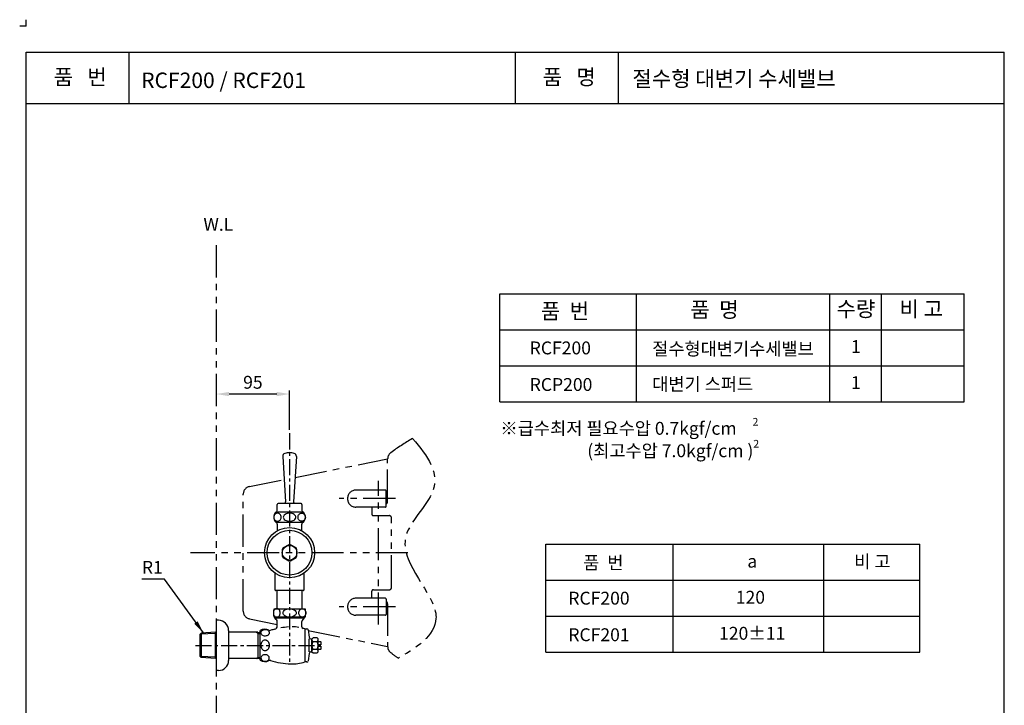
# Model space of a CAD drawing. Extents: x 4 to 197, y -7 to 266.
# Drawn here: x 4 to 196, y 133 to 266 of the extents above; entities that cross this region are included whole.
import ezdxf
from ezdxf.enums import TextEntityAlignment as Align

# ---------------------------------------------------------------- set-up
doc = ezdxf.new("R2010")
doc.units = 0
doc.header["$LTSCALE"] = 5
doc.header["$MEASUREMENT"] = 0
doc.linetypes.add('CENTER', pattern=[2, 1.25, -0.25, 0.25, -0.25])
doc.linetypes.add('PHANTOM', pattern=[2.5, 1.25, -0.25, 0.25, -0.25, 0.25, -0.25])
doc.layers.get('0').update_dxf_attribs({"linetype": 'CONTINUOUS'})
for name, color, linetype in [('2', 1, 'CENTER'), ('3', 6, 'PHANTOM'), ('4', 3, 'CONTINUOUS'), ('5', 2, 'CONTINUOUS'), ('6', 6, 'CONTINUOUS'), ('DIM', 2, 'CONTINUOUS')]:
    doc.layers.add(name, color=color, linetype=linetype)
doc.styles.get("Standard").update_dxf_attribs({"font": 'GULIM.TTC'})
doc.dimstyles.get("Standard").update_dxf_attribs({"dimtxt": 0.18, "dimasz": 0.18, "dimexe": 0.18, "dimexo": 0.0625, "dimgap": 0.09, "dimtad": 0, "dimtih": 1, "dimtoh": 1, "dimdec": 4, "dimzin": 0, "dimtxsty": 'STANDARD', "dimcen": 0.09, "dimazin": 3, "dimtfac": 1, "dimtdec": 4, "dimtofl": 0, "dimtmove": 0, "dimatfit": 3, "dimtolj": 1, "dimtzin": 0})

msp = doc.modelspace()

# ---------------------------------------------------------------- linework, layer by layer
at = {"color": 2}
for p, q in [((55.46, 180.97), (56, 172.16)), ((58.11, 180.97), (57.57, 172.16)), ((54.39, 170.47), (54.39, 171.67)), ((59.04, 171.82), (54.54, 171.82)), ((59.19, 171.67), (59.19, 170.47)), ((59.49, 170.17), (54.09, 170.17)), ((54.09, 168.22), (59.49, 168.22)), ((54.16, 168.22), (54.31, 168.07)), ((54.31, 168.07), (54.31, 168.07)), ((54.4, 167.86), (54.4, 166.55)), ((59.17, 166.55), (59.17, 167.86)), ((59.26, 168.07), (59.41, 168.22)), ((59.26, 168.07), (59.26, 168.07)), ((54.01, 155.02), (54.01, 158.29)), ((59.56, 158.29), (59.56, 155.02)), ((59.49, 154.94), (54.09, 154.94)), ((54.39, 154.91), (54.39, 154.94)), ((59.19, 154.91), (59.19, 154.94)), ((54.39, 151.42), (54.39, 154.91)), ((59.19, 154.91), (59.19, 151.42)), ((53.78, 151.42), (59.79, 151.42)), ((53.79, 149.77), (53.78, 149.77)), ((59.79, 149.77), (53.79, 149.77)), ((53.94, 149.62), (53.94, 149.77)), ((53.94, 149.62), (59.64, 149.62)), ((54.21, 149.35), (53.94, 149.62)), ((59.64, 149.62), (59.36, 149.35)), ((59.64, 149.77), (59.64, 149.62)), ((59.79, 149.77), (59.79, 149.77)), ((42.54, 149.17), (42.54, 139.42)), ((42.97, 149.17), (42.54, 149.17)), ((54.39, 148.03), (54.39, 148.92)), ((59.19, 147.89), (59.19, 148.92)), ((59.79, 147.44), (59.74, 147.49)), ((59.79, 141.11), (59.79, 147.47)), ((59.79, 147.22), (59.79, 147.44)), ((59.83, 147.52), (60.16, 147.52)), ((60.38, 147.32), (60.57, 145.86)), ((39.39, 146.45), (39.61, 146.68)), ((39.39, 142.14), (39.39, 146.45)), ((42.39, 146.83), (39.61, 146.68)), ((39.61, 146.68), (39.61, 141.91)), ((42.39, 141.76), (42.39, 146.83)), ((42.54, 146.83), (42.39, 146.83)), ((44.94, 147.2), (44.94, 141.38)), ((50.64, 146.83), (44.94, 146.83)), ((50.64, 146.83), (50.64, 141.76)), ((50.64, 146.83), (51.09, 146.8)), ((51.09, 141.41), (51.09, 147.18)), ((60.61, 143.03), (60.61, 145.56)), ((61.14, 145.53), (60.94, 145.53)), ((61.37, 145.76), (61.14, 145.53)), ((61.14, 143.06), (61.14, 145.53)), ((62.14, 145.76), (61.37, 145.76)), ((62.34, 145.56), (62.14, 145.76)), ((62.34, 143.03), (62.34, 145.56)), ((61.34, 145.03), (62.14, 145.03)), ((61.34, 143.56), (62.14, 143.56)), ((62.34, 145.08), (62.34, 145.12)), ((62.34, 145.08), (62.77, 145.08)), ((62.34, 143.47), (62.34, 143.51)), ((62.77, 143.51), (62.34, 143.51)), ((62.84, 144.43), (62.47, 144.43)), ((62.47, 144.43), (62.47, 144.29)), ((62.47, 144.29), (62.47, 144.16)), ((62.47, 144.16), (62.84, 144.16)), ((62.84, 145.01), (62.84, 144.43)), ((62.84, 144.16), (62.84, 143.58)), ((39.39, 142.14), (39.61, 141.91)), ((42.39, 141.76), (39.61, 141.91)), ((42.54, 141.76), (42.39, 141.76)), ((50.64, 141.76), (44.94, 141.76)), ((50.64, 141.76), (51.09, 141.78)), ((60.57, 142.73), (60.38, 141.27)), ((60.94, 143.06), (61.14, 143.06)), ((61.14, 143.06), (61.37, 142.83)), ((61.37, 142.83), (62.14, 142.83)), ((62.14, 142.83), (62.34, 143.03)), ((59.74, 141.1), (59.79, 141.14)), ((60.16, 141.07), (59.83, 141.07)), ((42.97, 139.42), (42.54, 139.42))]:
    msp.add_line(p, q, dxfattribs=at)
for points in [[(54.44, 168.4, 0.107203), (54.7, 168.46, 0.101683), (54.94, 168.63, 0.09474), (55.09, 168.88, 0.090355), (55.15, 169.18, 0.090355), (55.09, 169.49, 0.09474), (54.94, 169.73, 0.101683), (54.7, 169.91, 0.107203), (54.44, 169.96, 0.107203), (54.17, 169.91, 0.101683), (53.93, 169.73, 0.09474), (53.78, 169.49, 0.090355), (53.73, 169.18, 0.090355), (53.78, 168.88, 0.09474), (53.93, 168.63, 0.101683), (54.17, 168.46, 0.107203)], [(56.79, 169.96, 0.064521), (56.3, 169.9, 0.077404), (55.92, 169.73, 0.107171), (55.64, 169.46, 0.145262), (55.56, 169.18, 0.145262), (55.64, 168.91, 0.107171), (55.92, 168.63, 0.077404), (56.3, 168.47, 0.064521), (56.79, 168.4, 0.064521), (57.28, 168.47, 0.077404), (57.65, 168.63, 0.107171), (57.93, 168.91, 0.145262), (58.01, 169.18, 0.145262), (57.93, 169.46, 0.107171), (57.65, 169.73, 0.077404), (57.28, 169.9, 0.064521)], [(59.14, 168.4, -0.107203), (58.87, 168.46, -0.101683), (58.63, 168.63, -0.09474), (58.48, 168.88, -0.090355), (58.43, 169.18, -0.090355), (58.48, 169.49, -0.09474), (58.63, 169.73, -0.101683), (58.87, 169.91, -0.107203), (59.14, 169.96, -0.107203), (59.4, 169.91, -0.101683), (59.64, 169.73, -0.09474), (59.79, 169.49, -0.090355), (59.85, 169.18, -0.090355), (59.79, 168.88, -0.09474), (59.64, 168.63, -0.101683), (59.4, 168.46, -0.107203)], [(54.3, 151.42, 0.118753), (54.06, 151.36, 0.104705), (53.83, 151.18, 0.089502), (53.69, 150.92, 0.081088), (53.64, 150.59, 0.081088), (53.69, 150.27, 0.089502), (53.83, 150.01, 0.104705), (54.06, 149.83, 0.118753), (54.3, 149.77, 0.118753), (54.55, 149.83, 0.104705), (54.78, 150.01, 0.089502), (54.92, 150.27, 0.081088), (54.97, 150.59, 0.081088), (54.92, 150.92, 0.089502), (54.78, 151.18, 0.104705), (54.55, 151.36, 0.118753)], [(56.79, 149.77, -0.06574), (56.28, 149.84, -0.078417), (55.89, 150.01, -0.107174), (55.6, 150.3, -0.142993), (55.51, 150.59, -0.142993), (55.6, 150.89, -0.107174), (55.89, 151.18, -0.078417), (56.28, 151.35, -0.06574), (56.79, 151.42, -0.06574), (57.29, 151.35, -0.078417), (57.68, 151.18, -0.107174), (57.97, 150.89, -0.142993), (58.06, 150.59, -0.142993), (57.97, 150.3, -0.107174), (57.68, 150.01, -0.078417), (57.29, 149.84, -0.06574)], [(59.27, 151.42, -0.118753), (59.52, 151.36, -0.104705), (59.74, 151.18, -0.089502), (59.88, 150.92, -0.081088), (59.94, 150.59, -0.081088), (59.88, 150.27, -0.089502), (59.74, 150.01, -0.104705), (59.52, 149.83, -0.118753), (59.27, 149.77, -0.118753), (59.02, 149.83, -0.104705), (58.8, 150.01, -0.089502), (58.65, 150.27, -0.081088), (58.6, 150.59, -0.081088), (58.65, 150.92, -0.089502), (58.8, 151.18, -0.104705), (59.02, 151.36, -0.118753)], [(52.84, 146.78, -0.119893), (52.79, 146.54, -0.104934), (52.63, 146.31, -0.088977), (52.38, 146.16, -0.080253), (52.06, 146.1, -0.080253), (51.75, 146.14, -0.088977), (51.49, 146.27, -0.104934), (51.3, 146.48, -0.119893), (51.23, 146.71, -0.119893), (51.28, 146.96, -0.104934), (51.45, 147.18, -0.088977), (51.7, 147.33, -0.080253), (52.01, 147.39, -0.080253), (52.33, 147.35, -0.088977), (52.59, 147.23, -0.104934), (52.78, 147.02, -0.119893)], [(52.84, 144.29, -0.075539), (52.78, 143.87, -0.085848), (52.61, 143.54, -0.106051), (52.33, 143.3, -0.12668), (52.04, 143.22, -0.12668), (51.74, 143.3, -0.106051), (51.47, 143.54, -0.085848), (51.3, 143.87, -0.075539), (51.23, 144.29, -0.075539), (51.3, 144.72, -0.085848), (51.47, 145.05, -0.106051), (51.74, 145.29, -0.12668), (52.04, 145.37, -0.12668), (52.33, 145.29, -0.106051), (52.61, 145.05, -0.085848), (52.78, 144.72, -0.075539)], [(52.84, 141.81, 0.119893), (52.79, 142.05, 0.104934), (52.63, 142.28, 0.088977), (52.38, 142.43, 0.080253), (52.06, 142.49, 0.080253), (51.75, 142.45, 0.088977), (51.49, 142.32, 0.104934), (51.3, 142.11, 0.119893), (51.23, 141.88, 0.119893), (51.28, 141.63, 0.104934), (51.45, 141.41, 0.088977), (51.7, 141.26, 0.080253), (52.01, 141.2, 0.080253), (52.33, 141.24, 0.088977), (52.59, 141.36, 0.104934), (52.78, 141.57, 0.119893)]]:
    msp.add_lwpolyline(points, format="xyb", close=True, dxfattribs=at)
for points in [[(55.36, 162.93), (55.36, 161.66)], [(56.62, 163.85), (55.53, 163.21)], [(58.05, 163.21), (56.95, 163.85)], [(58.21, 161.66), (58.21, 162.93)], [(55.53, 161.37), (56.62, 160.74)], [(56.95, 160.74), (58.05, 161.37)]]:
    msp.add_lwpolyline(points, dxfattribs=at)
for radius in [4.87, 4.35, 1.43]:
    msp.add_circle((56.79, 162.29), radius, dxfattribs=at)
for centre, radius, start, end in [((56.79, 178.72), 3, 90, 107.5861), ((56.79, 178.72), 3, 72.4139, 90), ((56.06, 181.01), 0.6, 107.5861, 183.4756), ((57.51, 181.01), 0.6, 356.5244, 72.4139), ((55.4, 172.12), 0.6, 330, 3.4756), ((58.17, 172.12), 0.6, 176.5244, 210), ((54.09, 170.47), 0.3, 270.0188, 0), ((54.54, 171.67), 0.15, 90, 180), ((59.04, 171.67), 0.15, 0, 90), ((59.49, 170.47), 0.3, 180, 269.9812), ((55.23, 169.19), 1.5, 139.4584, 220.5416), ((58.35, 169.19), 1.5, 319.4584, 40.5416), ((54.1, 167.86), 0.3, 0, 44.87), ((59.47, 167.86), 0.3, 135.13, 180), ((56.79, 162.29), 1.56, 143.8545, 156.1455), ((56.79, 162.29), 1.56, 83.8545, 96.1455), ((56.79, 162.29), 1.56, 23.8545, 36.1455), ((56.79, 162.29), 1.56, 203.8545, 216.1455), ((56.79, 162.29), 1.56, 263.8545, 276.1455), ((56.79, 162.29), 1.56, 323.8545, 336.1455), ((54.09, 155.02), 0.075, 180, 270), ((59.49, 155.02), 0.075, 270, 0), ((56.04, 150.59), 2.4, 159.8945, 180), ((57.54, 150.59), 2.4, 0, 20.1055), ((56.04, 150.59), 2.4, 180, 200.1055), ((53.79, 148.92), 0.6, 0, 45), ((59.79, 148.92), 0.6, 135, 180), ((57.54, 150.59), 2.4, 339.8945, 0), ((42.97, 147.2), 1.97, 0, 90), ((51.99, 145.79), 1.65, 61.8508, 123.0557), ((57.58, 132.9), 15, 104.0641, 107.3224), ((53.79, 148.03), 0.6, 284.0945, 0), ((57.58, 132.9), 15, 93.8658, 99.6022), ((57.31, 140.39), 7.5, 80.3242, 90.3022), ((59.49, 147.89), 0.3, 180, 253.8086), ((57.31, 140.39), 7.5, 71.1003, 73.8086), ((59.83, 147.47), 0.045, 90, 180), ((60.16, 147.29), 0.225, 7.2175, 90), ((52.98, 147.65), 0.45, 241.8508, 287.3224), ((60.94, 145.91), 0.375, 187.2175, 270), ((61.58, 145.39), 0.44, 180, 236.1802), ((61.9, 145.39), 0.44, 303.8198, 0), ((62.61, 144.29), 1.47, 150.1583, 209.8417), ((61.58, 143.2), 0.44, 123.8198, 180), ((60.87, 144.29), 1.47, 330.1583, 29.8417), ((61.9, 143.2), 0.44, 0, 56.1802), ((62.77, 145.01), 0.075, 0, 90), ((62.77, 143.58), 0.075, 270, 0), ((60.94, 142.68), 0.375, 90, 172.7825), ((42.97, 141.38), 1.97, 270, 0), ((51.99, 142.79), 1.65, 236.9443, 298.1492), ((52.98, 140.94), 0.45, 72.6776, 118.1492), ((57.58, 155.69), 15, 252.4926, 267.9067), ((57.31, 148.19), 7.5, 267.9067, 288.8997), ((59.83, 141.11), 0.045, 180, 270), ((60.16, 141.29), 0.225, 270, 352.7825)]:
    msp.add_arc(centre, radius, start, end, dxfattribs=at)
at = {"layer": '2', "color": 1, "ltscale": 0.5}
for p, q in [((56.79, 185.48), (56.79, 140.57)), ((38.5, 144.29), (63.16, 144.29))]:
    msp.add_line(p, q, dxfattribs=at)
at = {"layer": '3', "color": 6}
for p, q in [((42.54, 222), (42.54, 20.95)), ((57.86, 176.91), (75.84, 180.5)), ((75.84, 172.19), (75.84, 180.5)), ((48.99, 175.14), (55.73, 176.48)), ((74.04, 148.32), (74.04, 176.27)), ((75.39, 174.44), (69.69, 174.44)), ((75.54, 171.29), (75.54, 174.29)), ((47.79, 150.93), (47.79, 173.66)), ((77.35, 172.79), (66.4, 172.79)), ((75.39, 171.14), (69.69, 171.14)), ((72.76, 171.14), (72.76, 169.79)), ((73.06, 169.49), (76.14, 169.49)), ((76.59, 155.54), (76.59, 169.04)), ((79.79, 162.29), (37.54, 162.29)), ((73.06, 155.09), (76.14, 155.09)), ((75.39, 153.44), (69.69, 153.44)), ((72.76, 153.44), (72.76, 154.79)), ((75.54, 153.29), (75.54, 150.29)), ((77.35, 151.79), (66.4, 151.79)), ((75.84, 152.39), (75.84, 144.09)), ((48.99, 149.45), (54.39, 148.38)), ((75.39, 150.14), (69.69, 150.14)), ((60.4, 147.17), (75.84, 144.09))]:
    msp.add_line(p, q, dxfattribs=at)
for centre, radius, start, end in [((101.87, 147.34), 42.75, 119.7763, 126.5012), ((77.34, 180.5), 1.5, 126.5012, 180), ((49.29, 173.66), 1.5, 101.2981, 180), ((69.69, 172.79), 1.65, 90, 270), ((75.39, 174.29), 0.15, 0, 90), ((75.39, 172.19), 0.45, 289.4712, 0), ((75.39, 171.29), 0.15, 270, 0), ((73.06, 169.79), 0.3, 180, 270), ((76.14, 169.04), 0.45, 0, 90), ((73.06, 154.79), 0.3, 90, 180), ((76.14, 155.54), 0.45, 270, 0), ((69.69, 151.79), 1.65, 90, 270), ((75.39, 153.29), 0.15, 0, 90), ((75.39, 152.39), 0.45, 0, 70.5288), ((49.29, 150.93), 1.5, 180, 258.7019), ((75.39, 150.29), 0.15, 270, 0), ((77.34, 144.09), 1.5, 180, 233.4988), ((101.87, 177.25), 42.75, 233.4988, 235.9228)]:
    msp.add_arc(centre, radius, start, end, dxfattribs=at)
msp.add_open_spline([(80.64, 184.45), (83.79, 181.05), (87.71, 174.58), (74.2, 163.78), (89.73, 150.19), (82.24, 144.21), (77.92, 141.84)], degree=3, knots=[4.066018, 4.066018, 4.066018, 4.066018, 12.010567, 19.235694, 29.86179, 37.991328, 37.991328, 37.991328, 37.991328], dxfattribs=at)
at = {"layer": '4'}
for p, q in [((5.64, -0.5), (5.64, 259.5)), ((5.64, 259.5), (195.64, 259.5)), ((25.64, 249.5), (25.64, 259.5)), ((100.64, 259.5), (100.64, 249.5)), ((120.64, 259.5), (120.64, 249.5)), ((195.64, -0.5), (195.64, 259.5)), ((5.64, 249.5), (195.64, 249.5))]:
    msp.add_line(p, q, dxfattribs=at)
at = {"layer": '5'}
for p, q in [((5.64, 264.5), (4.36, 264.5)), ((5.64, 264.5), (5.64, 265.78)), ((97.65, 212.56), (187.82, 212.56)), ((97.65, 191.56), (97.65, 212.56)), ((124.16, 191.56), (124.16, 212.56)), ((161.77, 191.56), (161.77, 212.56)), ((171.77, 191.56), (171.77, 212.56)), ((187.82, 191.56), (187.82, 212.56)), ((97.65, 205.56), (187.82, 205.56)), ((97.65, 198.56), (187.82, 198.56)), ((97.65, 191.56), (187.82, 191.56)), ((106.55, 142.97), (106.55, 163.97)), ((106.55, 163.97), (179.22, 163.97)), ((131.29, 142.97), (131.29, 163.97)), ((160.58, 142.97), (160.58, 163.97)), ((179.22, 142.97), (179.22, 163.97)), ((32.49, 157.13), (28.07, 157.13)), ((106.55, 156.97), (179.22, 156.97)), ((106.55, 149.97), (179.22, 149.97)), ((106.55, 142.97), (179.22, 142.97))]:
    msp.add_line(p, q, dxfattribs=at)
at = {"layer": '5', "color": 2}
for p, q in [((56.79, 186.18), (56.79, 193.8)), ((54.29, 193.1), (45.04, 193.1))]:
    msp.add_line(p, q, dxfattribs=at)
for points in [[(45.04, 193.51), (45.04, 192.68), (42.54, 193.1)], [(54.29, 193.51), (54.29, 192.68), (56.79, 193.1)]]:
    msp.add_solid(points, dxfattribs=at)
at = {"layer": '6', "color": 2}
for p, q in [((54.31, 168.07), (54.31, 168.22)), ((59.26, 168.22), (59.26, 168.07)), ((54.41, 154.94), (54.39, 154.91)), ((59.16, 154.94), (59.19, 154.91)), ((54.09, 149.77), (54.09, 149.47)), ((59.48, 149.77), (59.48, 149.47)), ((42.39, 146.58), (39.39, 146.45)), ((42.39, 146.58), (42.54, 146.66)), ((50.64, 146.62), (50.27, 146.83)), ((50.64, 146.62), (51.09, 146.6)), ((42.39, 142.01), (39.39, 142.14)), ((42.39, 142.01), (42.54, 141.93)), ((50.27, 141.76), (50.64, 141.97)), ((50.64, 141.97), (51.09, 141.99))]:
    msp.add_line(p, q, dxfattribs=at)

# ---------------------------------------------------------------- texts
at = {"layer": '5', "color": 4}
for s, p in [('W.L', (40.05, 224.79)), ('R1', (28.1, 158.19))]:
    msp.add_text(s, height=2.5, dxfattribs=at).set_placement(p)
at = {"layer": '5'}
for s, height, p in [('품  번', 3, (105.61, 207.71)), ('품  명', 3, (134.65, 207.98)), ('수량', 3, (163.04, 208.13)), ('비 고', 3, (175.27, 208.13)), ('RCF200', 2.5, (103.43, 200.8)), ('절수형대변기수세밸브', 2.5, (127.24, 200.62)), ('1', 2.5, (165.85, 201.06)), ('RCP200', 2.5, (103.43, 193.7)), ('대변기 스퍼드', 2.5, (127.24, 193.77)), ('1', 2.5, (165.85, 194.06)), ('※급수최저 필요수압 0.7kgf/cm', 2.5, (97.71, 185.19)), ('2', 1.5, (146.72, 186.96)), ('(최고수압 7.0kgf/cm )', 2.5, (114.62, 180.84)), ('2', 1.5, (146.87, 182.69)), ('품  번', 2.5, (113.84, 159.11)), ('a', 2.5, (145.71, 159.39)), ('비 고', 2.5, (166.48, 159.32)), ('RCF200', 2.5, (110.94, 152.21)), ('120', 2.5, (143.47, 152.39)), ('RCF201', 2.5, (110.94, 145.11)), ('120%%P11', 2.5, (140.22, 145.39))]:
    msp.add_text(s, height=height, dxfattribs=at).set_placement(p)
at = {"layer": '5', "color": 4, "insert": (49.66, 195.38), "char_height": 2.5, "attachment_point": 5}
msp.add_mtext('\\A1;95', dxfattribs=at)
at = {"layer": 'DIM'}
for s, p in [('품   번', (16.1, 254.26)), ('품   명', (111.1, 254.26))]:
    msp.add_text(s, height=3, dxfattribs=at).set_placement(p, align=Align.MIDDLE)
for s, p in [('RCF200 / RCF201', (27.96, 252.52)), ('절수형 대변기 수세밸브 ', (123.39, 252.82))]:
    msp.add_text(s, height=3, dxfattribs=at).set_placement(p)

# ---------------------------------------------------------------- leaders
at = {"layer": '5', "color": 2}
msp.add_leader([(40.06, 146.7), (32.49, 157.13)], dimstyle='STANDARD', override={"dimtxt": 2.5, "dimasz": 2.5, "dimexe": 0.7, "dimexo": 0.7, "dimgap": 1, "dimtad": 1, "dimtih": 0, "dimtoh": 0, "dimzin": 8, "dimcen": 0, "dimclrd": 2, "dimclre": 2, "dimclrt": 4, "dimtofl": 1, "dimtzin": 8}, dxfattribs=at)

doc.saveas('drawing.dxf')
